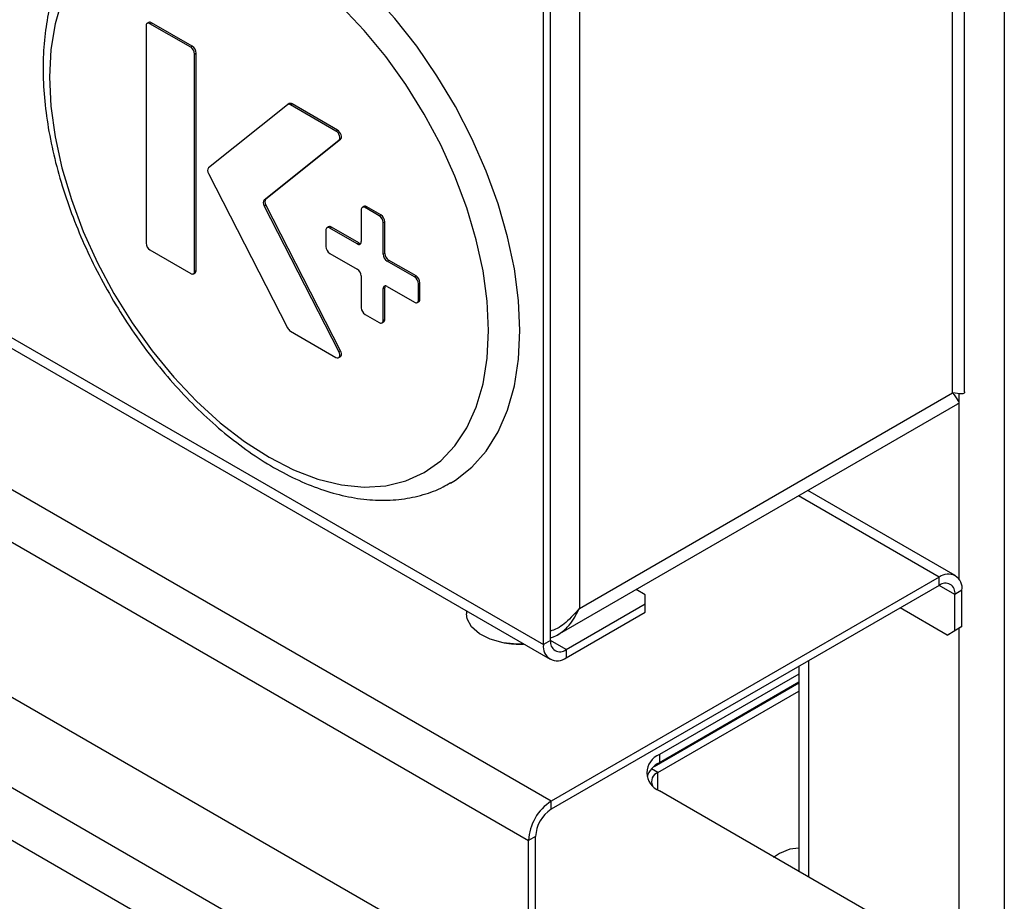
# Model space of a CAD drawing. Units: millimetres. Extents: x 5 to 415, y 5 to 292.
# Drawn here: x 340 to 349, y 198 to 206 of the extents above; entities that cross this region are included whole.
import ezdxf

# ---------------------------------------------------------------- set-up
doc = ezdxf.new("R2010")
doc.units = ezdxf.units.MM

msp = doc.modelspace()

# ---------------------------------------------------------------- linework, layer by layer
at = {"color": 7, "linetype": 'Continuous', "lineweight": 25}
for p, q in [((345.5117, 196.459), (303.2225, 220.872)), ((345.1702, 196.1826), (303.1539, 220.438)), ((349.2714, 215.326), (349.2714, 156.2166)), ((348.9131, 203.0302), (348.9131, 212.841)), ((348.8047, 203.0208), (348.8047, 212.7376)), ((345.1843, 199.3385), (324.3247, 211.3805)), ((324.1196, 211.0253), (344.9793, 198.9833)), ((345.4389, 210.8433), (345.4389, 201.0777)), ((324.1903, 209.5882), (344.9086, 197.6278)), ((345.1773, 200.7879), (345.1773, 209.2153)), ((345.1136, 200.7511), (345.1136, 209.1785)), ((333.0479, 207.6184), (345.1737, 200.6184)), ((341.5531, 206.3629), (341.5389, 206.3548)), ((341.5639, 206.3523), (341.5781, 206.3605)), ((341.9316, 206.14), (341.5639, 206.3523)), ((341.9458, 206.1482), (341.5781, 206.3605)), ((341.5286, 206.3319), (341.5286, 204.3722)), ((341.9316, 206.14), (341.9458, 206.1482)), ((341.967, 206.0788), (341.9811, 206.087)), ((341.967, 204.1191), (341.967, 206.0788)), ((341.9811, 204.1273), (341.9811, 206.087)), ((342.8211, 205.6309), (342.807, 205.6228)), ((342.8049, 205.6213), (342.0922, 205.053)), ((342.832, 205.6203), (342.8461, 205.6284)), ((343.2417, 205.3838), (342.832, 205.6203)), ((343.2558, 205.3919), (342.8461, 205.6284)), ((343.2417, 205.3838), (343.2558, 205.3919)), ((342.5942, 204.7631), (343.2688, 205.301)), ((342.6084, 204.7713), (343.2829, 205.3092)), ((343.2688, 205.301), (343.2829, 205.3092)), ((342.0922, 205.0004), (342.8049, 203.6091)), ((342.5942, 204.7631), (342.6084, 204.7713)), ((342.5942, 204.7106), (342.6084, 204.7188)), ((343.2688, 203.3939), (342.5942, 204.7106)), ((343.2829, 203.402), (342.6084, 204.7188)), ((343.4698, 204.6723), (343.4698, 204.3865)), ((343.4943, 204.7034), (343.4802, 204.6952)), ((343.5052, 204.6927), (343.5193, 204.7009)), ((343.6324, 204.6193), (343.5052, 204.6927)), ((343.6466, 204.6274), (343.5193, 204.7009)), ((343.6324, 204.6193), (343.6466, 204.6274)), ((343.6678, 204.558), (343.6819, 204.5662)), ((343.6819, 204.2804), (343.6819, 204.5662)), ((343.1516, 204.4886), (343.1516, 204.3416)), ((343.1761, 204.5196), (343.162, 204.5115)), ((343.187, 204.509), (343.2011, 204.5172)), ((343.4345, 204.3661), (343.187, 204.509)), ((343.4486, 204.3743), (343.2011, 204.5172)), ((343.6678, 204.2722), (343.6678, 204.558)), ((341.5639, 204.311), (341.9316, 204.0987)), ((343.4345, 204.3661), (343.4486, 204.3743)), ((343.187, 204.2804), (343.4345, 204.1375)), ((343.6678, 204.2722), (343.6819, 204.2804)), ((343.7032, 204.211), (343.7173, 204.2192)), ((343.9506, 204.0681), (343.7032, 204.211)), ((343.9648, 204.0763), (343.7173, 204.2192)), ((341.967, 204.1191), (341.9811, 204.1273)), ((341.9566, 204.0962), (341.9708, 204.1044)), ((343.4698, 204.0763), (343.4698, 203.7905)), ((343.9506, 204.0681), (343.9648, 204.0763)), ((343.6678, 203.962), (343.6819, 203.9701)), ((343.6678, 203.6762), (343.6678, 203.962)), ((343.6819, 203.6843), (343.6819, 203.9701)), ((343.7032, 203.9824), (343.9506, 203.8395)), ((343.986, 204.0069), (344.0001, 204.0151)), ((343.986, 203.8599), (343.986, 204.0069)), ((344.0001, 203.8681), (344.0001, 204.0151)), ((343.986, 203.8599), (344.0001, 203.8681)), ((343.9756, 203.837), (343.9898, 203.8452)), ((343.5052, 203.7292), (343.6324, 203.6558)), ((343.6678, 203.6762), (343.6819, 203.6843)), ((343.6574, 203.6533), (343.6716, 203.6614)), ((342.832, 203.5789), (343.2417, 203.3424)), ((343.2667, 203.3399), (343.2808, 203.3481)), ((343.2688, 203.3939), (343.2829, 203.402)), ((345.4389, 201.0777), (348.8047, 203.0208)), ((345.2399, 200.8377), (348.8508, 202.9223)), ((348.8295, 201.3735), (347.4987, 202.1417)), ((348.6845, 201.3591), (345.1843, 199.3385)), ((348.6845, 201.2856), (345.1843, 199.265)), ((348.6845, 201.2856), (348.6845, 201.3591)), ((346.0329, 201.2001), (345.9503, 201.2478)), ((346.0329, 201.1185), (346.0329, 201.2001)), ((348.8896, 201.2407), (348.8259, 201.2039)), ((348.8259, 200.8773), (348.8259, 201.2039)), ((348.8896, 200.9141), (348.8896, 201.2407)), ((345.3187, 200.7062), (346.0329, 201.1185)), ((346.0329, 201.045), (346.0329, 201.1185)), ((344.4194, 201.0538), (344.4194, 201.0297)), ((345.3187, 200.6327), (346.0329, 201.045)), ((348.7552, 200.8365), (348.3309, 201.0815)), ((348.7552, 200.8365), (348.8259, 200.8773)), ((348.8189, 200.8732), (348.7552, 200.8365)), ((348.8896, 200.9141), (348.8189, 200.8732)), ((348.8259, 200.8773), (348.8896, 200.9141)), ((345.1773, 200.7879), (345.1136, 200.7511)), ((345.3187, 200.7062), (345.3187, 200.6327)), ((347.4187, 200.485), (346.1601, 199.7585)), ((347.4187, 200.5549), (347.4187, 198.7053)), ((346.1122, 199.6515), (347.4187, 200.4058)), ((347.4187, 200.4115), (346.1601, 199.685)), ((346.146, 199.5976), (347.4187, 200.3323)), ((347.1784, 200.2728), (347.1784, 200.2728)), ((347.1784, 200.2728), (347.1784, 200.267)), ((346.1566, 199.6829), (347.037, 200.1911)), ((347.0469, 200.1911), (347.0369, 200.1911)), ((346.1601, 199.7585), (346.1601, 199.685)), ((348.2694, 198.2143), (346.1601, 199.4319)), ((345.1843, 199.265), (345.1843, 199.3385)), ((345.0429, 199.02), (344.9793, 198.9833)), ((344.9793, 197.6687), (344.9793, 198.9833)), ((345.0429, 197.7054), (345.0429, 199.02)), ((347.242, 198.8663), (347.1898, 198.8317))]:
    msp.add_line(p, q, dxfattribs=at)
at = {"color": 8, "linetype": 'Continuous', "lineweight": 25}
for p, q in [((333.1329, 207.6675), (345.1136, 200.7511)), ((348.8613, 203.0155), (348.8613, 201.3444)), ((348.6845, 201.3591), (347.4138, 202.0927)), ((347.5036, 202.1445), (347.5036, 202.1389)), ((348.8259, 201.2039), (348.6845, 201.2856)), ((348.8613, 200.8977), (348.8613, 156.0591)), ((345.3187, 200.7062), (345.1773, 200.7879)), ((347.5036, 200.6039), (347.5036, 198.6563)), ((346.146, 199.5976), (346.0897, 199.63)), ((346.146, 199.4405), (346.146, 199.5976))]:
    msp.add_line(p, q, dxfattribs=at)
at = {"color": 7, "linetype": 'Continuous', "lineweight": 25, "flags": 128}
for points in [[(344.9015, 203.5845), (344.8891, 203.8565), (344.8519, 204.1397), (344.7904, 204.4308), (344.7054, 204.7263), (344.5978, 205.0227), (344.4689, 205.3167), (344.3202, 205.6047), (344.1535, 205.8833), (343.9706, 206.1494), (343.7738, 206.3998), (343.5654, 206.6315), (343.3477, 206.8418), (343.1234, 207.0284), (342.895, 207.1889), (342.6653, 207.3215), (342.437, 207.4246), (342.2127, 207.4971), (341.995, 207.538), (341.7865, 207.547), (341.5897, 207.5239), (341.4069, 207.4689), (341.2658, 207.3987)], [(340.77, 206.5614), (340.7085, 206.3506), (340.6713, 206.1193), (340.6588, 205.8705), (340.6713, 205.6073), (340.7085, 205.3331), (340.77, 205.0512), (340.8549, 204.7653), (340.9623, 204.4789), (341.0908, 204.1956), (341.2387, 203.919), (341.4043, 203.6526), (341.5854, 203.3997), (341.7797, 203.1635), (341.9848, 202.947), (342.1982, 202.7528), (342.4171, 202.5835), (342.6387, 202.4412), (342.8604, 202.3276), (343.0793, 202.2442), (343.2927, 202.192), (343.4978, 202.1717), (343.6921, 202.1835), (343.8732, 202.2273), (344.0387, 202.3026), (344.1867, 202.4084), (344.3152, 202.5433), (344.4226, 202.7057), (344.5075, 202.8935), (344.569, 203.1044), (344.6062, 203.3357), (344.6186, 203.5845)], [(344.6186, 203.5845), (344.6062, 203.8477), (344.569, 204.1219), (344.5075, 204.4038), (344.4226, 204.6897), (344.3152, 204.9761), (344.1867, 205.2594), (344.0387, 205.536), (343.8732, 205.8024), (343.6921, 206.0553), (343.4978, 206.2915), (343.2927, 206.508)], [(343.2688, 205.301), (343.2741, 205.3078), (343.2768, 205.3174), (343.2766, 205.329), (343.2737, 205.3417), (343.2683, 205.3545), (343.2607, 205.3664), (343.2516, 205.3764), (343.2417, 205.3838)], [(343.2829, 205.3092), (343.2882, 205.316), (343.2909, 205.3255), (343.2908, 205.3371), (343.2879, 205.3498), (343.2824, 205.3627), (343.2748, 205.3746), (343.2657, 205.3846), (343.2558, 205.3919)], [(344.2763, 202.2088), (344.3202, 202.2355), (344.4689, 202.3518), (344.5978, 202.4969), (344.7054, 202.6691), (344.7904, 202.8665), (344.8519, 203.0866), (344.8891, 203.3268), (344.9015, 203.5845)], [(343.2417, 203.3424), (343.2516, 203.3383), (343.2607, 203.3378), (343.2683, 203.341), (343.2737, 203.3475), (343.2766, 203.3569), (343.2768, 203.3683), (343.2741, 203.381), (343.2688, 203.3939)], [(343.2808, 203.3481), (343.2824, 203.3491), (343.2879, 203.3557), (343.2908, 203.365), (343.2909, 203.3765), (343.2882, 203.3892), (343.2829, 203.402)], [(344.9345, 200.7565), (344.8782, 200.7556), (344.7507, 200.7683), (344.6339, 200.8004), (344.5364, 200.8495), (344.4655, 200.9119), (344.4263, 200.9831), (344.4194, 201.0297)], [(347.4187, 198.914), (347.3379, 198.9064), (347.242, 198.8663)]]:
    msp.add_lwpolyline(points, dxfattribs=at)
at = {"color": 7, "linetype": 'Continuous', "lineweight": 25}
for centre, radius, start, end in [((341.5501, 206.3354), 0.0218, 50.79671, 189.21404), ((341.5634, 206.34), 0.0251, 54.38242, 114.30712), ((341.8902, 206.0753), 0.0768, 2.60548, 57.39452), ((341.9044, 206.0835), 0.0768, 2.60548, 57.39452), ((342.8315, 205.6085), 0.0247, 53.78065, 114.90889), ((342.8177, 205.6012), 0.0238, 53.12223, 122.38991), ((342.1283, 205.0267), 0.0446, 143.9676, 216.0324), ((342.6303, 204.7369), 0.0446, 143.9676, 216.0324), ((342.6445, 204.745), 0.0446, 143.9676, 216.0324), ((343.4914, 204.6758), 0.0218, 50.79671, 189.21404), ((343.5047, 204.6805), 0.0251, 54.38242, 114.30712), ((343.591, 204.5545), 0.0768, 2.60548, 57.39452), ((343.6052, 204.5627), 0.0768, 2.60548, 57.39452), ((343.1732, 204.4921), 0.0218, 50.79671, 189.21404), ((343.1865, 204.4967), 0.0251, 54.38242, 114.30712), ((343.4483, 204.383), 0.0218, 230.79671, 9.21404), ((341.6054, 204.3757), 0.0768, 182.60548, 237.39452), ((343.2284, 204.3451), 0.0768, 182.60548, 237.39452), ((343.465, 204.4), 0.0305, 237.46897, 270.89631), ((343.7446, 204.2757), 0.0768, 182.60548, 237.39452), ((343.7587, 204.2839), 0.0768, 182.60548, 237.39452), ((341.9566, 204.1246), 0.0246, 305.01333, 6.29885), ((343.3931, 204.0728), 0.0768, 2.60548, 57.39452), ((341.9454, 204.1156), 0.0218, 230.79671, 9.21404), ((343.9092, 204.0034), 0.0768, 2.60548, 57.39452), ((343.9234, 204.0116), 0.0768, 2.60548, 57.39452), ((343.6894, 203.9655), 0.0218, 50.79671, 189.21404), ((343.7125, 203.9715), 0.0306, 149.10044, 182.53414), ((343.9644, 203.8564), 0.0218, 230.79671, 9.21404), ((343.9756, 203.8654), 0.0246, 305.01333, 6.29885), ((343.5466, 203.794), 0.0768, 182.60548, 237.39452), ((343.6462, 203.6727), 0.0218, 230.79671, 9.21404), ((343.6574, 203.6816), 0.0246, 305.01333, 6.29885), ((342.8714, 203.6415), 0.074, 205.96585, 237.78954), ((348.7646, 201.261), 0.1266, 350.78596, 129.20329), ((348.7397, 201.2179), 0.0873, 350.78596, 129.20329), ((344.8944, 201.5553), 0.8, 260.20982, 272.88596), ((345.2386, 200.7309), 0.1266, 170.78596, 309.20329), ((345.2635, 200.7739), 0.0873, 170.78596, 309.20329), ((346.2221, 199.5952), 0.1746, 110.78342, 249.21658), ((346.254, 199.4889), 0.2173, 115.58919, 161.35499), ((346.176, 199.5164), 0.0865, 110.3239, 206.75027), ((345.4245, 198.9631), 0.4457, 122.60548, 177.39452), ((345.35, 199.0061), 0.3074, 122.60548, 177.39452)]:
    msp.add_arc(centre, radius, start, end, dxfattribs=at)
for points, knots in [([(341.2647, 207.3961), (341.218, 207.3662), (341.1182, 207.3021), (340.9868, 207.1722), (340.8678, 207.0154), (340.7694, 206.8352), (340.6922, 206.6337), (340.6372, 206.4123), (340.6052, 206.1733), (340.5966, 205.9196), (340.6114, 205.6541), (340.6494, 205.38), (340.7098, 205.1002), (340.7919, 204.8178), (340.8946, 204.5354), (341.0168, 204.2561), (341.1572, 203.9825), (341.3143, 203.7175), (341.4865, 203.4637), (341.6721, 203.2238), (341.8694, 203.0003), (342.0763, 202.7954), (342.2911, 202.6113), (342.5117, 202.45), (342.7361, 202.3136), (342.9623, 202.2036), (343.1879, 202.1219), (343.4105, 202.0698), (343.627, 202.0485), (343.8349, 202.0578), (344.0296, 202.0996), (344.1769, 202.1514), (344.2526, 202.1986), (344.2739, 202.2119)], [0, 0, 0, 0, 0.027613, 0.059035, 0.090638, 0.122635, 0.155114, 0.188034, 0.221276, 0.2547, 0.288195, 0.321678, 0.355121, 0.388517, 0.421871, 0.455193, 0.488495, 0.521791, 0.555094, 0.588416, 0.621769, 0.655171, 0.688633, 0.722166, 0.755773, 0.789444, 0.823132, 0.856735, 0.890113, 0.923098, 0.955563, 0.987503, 1, 1, 1, 1]), ([(348.9111, 203.0302), (348.9116, 203.0278), (348.9136, 203.0167), (348.8878, 203.0098), (348.8356, 203.0167), (348.8047, 203.0208)], [0, 0, 0, 0, 0.100643, 0.468876, 1, 1, 1, 1]), ([(348.8047, 203.0208), (348.8229, 202.9968), (348.8563, 202.9528), (348.8663, 202.9245), (348.8513, 202.9237), (348.8502, 202.9237)], [0, 0, 0, 0, 0.525346, 0.964666, 1, 1, 1, 1]), ([(345.4389, 201.0777), (345.3998, 201.0341), (345.328, 200.9541), (345.2307, 200.8864), (345.181, 200.8751), (345.1773, 200.8743)], [0, 0, 0, 0, 0.525054, 0.964131, 1, 1, 1, 1]), ([(345.1773, 200.8129), (345.1888, 200.8158), (345.2191, 200.8236), (345.2772, 200.8598), (345.3648, 200.9367), (345.411, 201.0246), (345.4389, 201.0777)], [0, 0, 0, 0, 0.106177, 0.279555, 0.564388, 1, 1, 1, 1])]:
    msp.add_open_spline(points, degree=3, knots=knots, dxfattribs=at)

doc.saveas('drawing.dxf')
